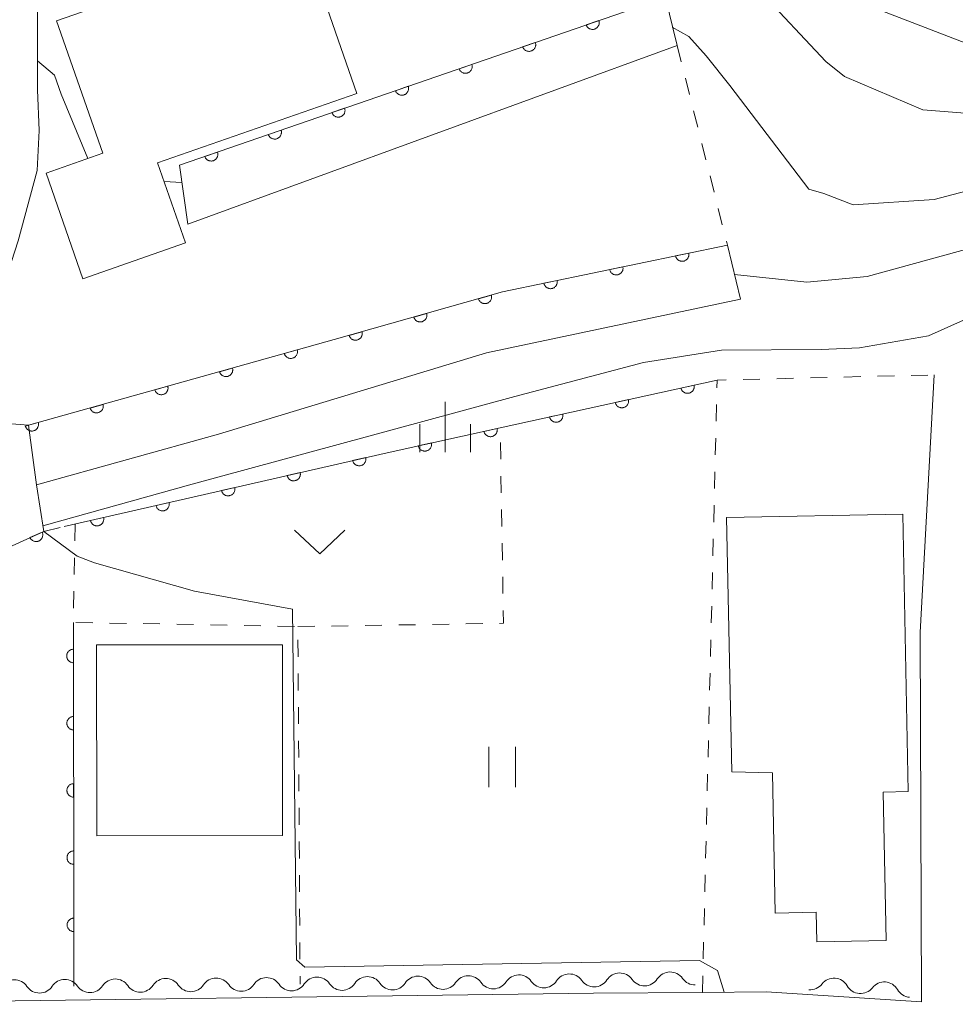
# Model space of a CAD drawing. Units: millimetres. Extents: x -78000 to -75999, y 34500 to 36000.
# Drawn here: x -76269 to -76200, y 35199 to 35272 of the extents above; entities that cross this region are included whole.
import ezdxf

# ---------------------------------------------------------------- set-up
doc = ezdxf.new("R2010")
doc.units = ezdxf.units.MM
for name, color, linetype, lineweight in [('210100_道路縁（街区線）', 7, 'Continuous', 15), ('300100_普通建物', 7, 'Continuous', 15), ('510200_一条河川、細流', 7, 'Continuous', 15), ('611000_被覆(直)', 7, 'Continuous', 20), ('611012_被覆(下)', 7, 'Continuous', 9), ('630100_植生界', 7, 'Continuous', 9), ('631100_田', 7, 'Continuous', 9), ('631300_畑', 7, 'Continuous', 9), ('633400_荒地', 7, 'Continuous', 9), ('710100_等高線（計曲線）', 7, 'Continuous', 20), ('710200_等高線（主曲線）', 7, 'Continuous', 9)]:
    doc.layers.add(name, color=color, linetype=linetype, lineweight=lineweight)

msp = doc.modelspace()

# ---------------------------------------------------------------- linework, layer by layer
at = {"layer": '210100_道路縁（街区線）', "flags": 128}
msp.add_lwpolyline([(-76201.26, 35245.93), (-76202.31, 35226.76), (-76202.22, 35199.29), (-76213.75, 35200.03), (-76218.5, 35199.99), (-76226.61, 35199.93), (-76282.7, 35199.19), (-76285.76, 35199.11), (-76294.2, 35211.52), (-76302.67, 35222.99), (-76301.49, 35225.16), (-76296.77, 35227.45), (-76288.43, 35231.84), (-76282.63, 35235.68), (-76278.78, 35239.02), (-76275.83, 35242.75), (-76273.43, 35246.09), (-76271.34, 35249.9), (-76269.37, 35255.9), (-76267.96, 35261.13), (-76267.82, 35264.1), (-76267.93, 35267.13), (-76267.93, 35276.33)], dxfattribs=at)
at = {"layer": '300100_普通建物', "flags": 128}
for points in [[(-76264.04, 35290.04), (-76231.16, 35301.5), (-76225.02, 35283.88), (-76247.4, 35276.08), (-76244.19, 35266.86), (-76259.01, 35261.69), (-76256.94, 35255.74), (-76264.56, 35253.08), (-76267.3, 35260.94), (-76263.09, 35262.41), (-76266.53, 35272.26), (-76258.79, 35274.96), (-76264.04, 35290.04)], [(-76216.31, 35216.39), (-76216.71, 35235.32), (-76203.61, 35235.57), (-76203.2, 35214.93), (-76205.05, 35214.9), (-76204.84, 35203.86), (-76209.99, 35203.76), (-76210.03, 35205.96), (-76213.09, 35205.9), (-76213.29, 35216.34), (-76216.31, 35216.39)], [(-76263.54, 35225.85), (-76249.72, 35225.85), (-76249.72, 35211.66), (-76263.53, 35211.65), (-76263.54, 35225.85)]]:
    msp.add_lwpolyline(points, dxfattribs=at)
at = {"layer": '510200_一条河川、細流'}
for centre, start, end in [((-76247.156, 35200.002), 34.41973, 146.65894), ((-76243.406, 35200.037), 34.41973, 146.65894), ((-76239.656, 35200.072), 34.41973, 146.65894), ((-76235.906, 35200.108), 34.41973, 146.65894), ((-76232.15, 35200.167), 34.98564, 147.22486), ((-76228.401, 35200.239), 34.98564, 147.22486), ((-76224.652, 35200.312), 34.98564, 147.22486), ((-76220.903, 35200.384), 34.98564, 147.22486), ((-76269.655, 35199.8), 34.38653, 146.62574), ((-76265.905, 35199.833), 34.38653, 146.62574), ((-76262.155, 35199.866), 34.39563, 146.63484), ((-76258.405, 35199.9), 34.39563, 146.63484), ((-76254.656, 35199.934), 34.39563, 146.63484), ((-76250.906, 35199.968), 34.39563, 146.63484), ((-76208.716, 35199.925), 29.56558, 141.80479), ((-76204.977, 35199.643), 29.56558, 141.80479)]:
    msp.add_arc(centre, 1.13, start, end, dxfattribs=at)
at = {"layer": '510200_一条河川、細流', "extrusion": (0, 0, -1)}
for centre, start, end in [((76267.791, 35201.074), 269.49387, 325.66423), ((76267.791, 35201.074), 213.32351, 269.49387), ((76264.041, 35201.107), 269.49387, 325.66423), ((76264.042, 35201.107), 213.3144, 269.48476), ((76260.292, 35201.141), 269.48476, 325.65512), ((76260.292, 35201.141), 213.3144, 269.48476), ((76256.542, 35201.175), 269.48476, 325.65512), ((76256.542, 35201.175), 213.3144, 269.48476), ((76252.792, 35201.208), 269.48476, 325.65512), ((76252.792, 35201.208), 213.3144, 269.48476), ((76249.042, 35201.242), 269.48476, 325.65512), ((76249.042, 35201.242), 213.2903, 269.46066), ((76245.293, 35201.277), 269.46066, 325.63103), ((76245.293, 35201.277), 213.2903, 269.46066), ((76241.543, 35201.313), 269.46066, 325.63103), ((76241.543, 35201.313), 213.2903, 269.46066), ((76237.793, 35201.348), 269.46066, 325.63103), ((76237.793, 35201.348), 213.2903, 269.46066), ((76234.043, 35201.383), 269.46066, 325.63103), ((76234.049, 35201.389), 212.72439, 268.89475), ((76230.3, 35201.461), 268.89475, 325.06511), ((76230.3, 35201.461), 212.72439, 268.89475), ((76226.551, 35201.533), 268.89475, 325.06511), ((76226.551, 35201.533), 212.72439, 268.89475), ((76222.801, 35201.606), 268.89475, 325.06511), ((76222.801, 35201.606), 212.72439, 268.89475), ((76219.052, 35201.678), 268.89475, 325.06511), ((76210.491, 35201.32), 218.14446, 274.31482), ((76206.752, 35201.038), 274.31482, 330.48518), ((76206.752, 35201.038), 218.14446, 274.31482), ((76203.013, 35200.756), 274.31482, 330.48518)]:
    msp.add_arc(centre, 1.128, start, end, dxfattribs=at)
at = {"layer": '611000_被覆(直)'}
msp.add_line((-76257.39, 35261.52), (-76221.24, 35274), dxfattribs=at)
at = {"layer": '611000_被覆(直)', "flags": 128}
for points in [[(-76226.197, 35272.289), (-76227.142, 35271.963)], [(-76227.142, 35271.963), (-76227.126, 35271.922), (-76227.106, 35271.883), (-76227.084, 35271.846), (-76227.058, 35271.811), (-76227.029, 35271.778), (-76226.997, 35271.748), (-76226.963, 35271.721), (-76226.926, 35271.697), (-76226.888, 35271.676), (-76226.848, 35271.659), (-76226.807, 35271.644), (-76226.764, 35271.635), (-76226.721, 35271.629), (-76226.677, 35271.626), (-76226.633, 35271.627), (-76226.591, 35271.632), (-76226.548, 35271.641), (-76226.506, 35271.653), (-76226.465, 35271.669), (-76226.426, 35271.689), (-76226.39, 35271.711), (-76226.354, 35271.737), (-76226.322, 35271.766), (-76226.292, 35271.798), (-76226.264, 35271.832), (-76226.241, 35271.868), (-76226.219, 35271.907), (-76226.202, 35271.947), (-76226.188, 35271.988), (-76226.178, 35272.031), (-76226.172, 35272.074), (-76226.169, 35272.117), (-76226.171, 35272.161), (-76226.176, 35272.204), (-76226.184, 35272.247), (-76226.197, 35272.289)], [(-76230.923, 35270.657), (-76231.868, 35270.331)], [(-76231.868, 35270.331), (-76231.852, 35270.29), (-76231.832, 35270.251), (-76231.81, 35270.214), (-76231.784, 35270.179), (-76231.755, 35270.147), (-76231.723, 35270.116), (-76231.689, 35270.089), (-76231.653, 35270.066), (-76231.615, 35270.044), (-76231.574, 35270.027), (-76231.533, 35270.013), (-76231.49, 35270.003), (-76231.447, 35269.997), (-76231.404, 35269.994), (-76231.36, 35269.995), (-76231.317, 35270.001), (-76231.275, 35270.009), (-76231.232, 35270.021), (-76231.191, 35270.038), (-76231.153, 35270.057), (-76231.116, 35270.08), (-76231.08, 35270.106), (-76231.048, 35270.135), (-76231.018, 35270.166), (-76230.99, 35270.2), (-76230.967, 35270.237), (-76230.945, 35270.275), (-76230.929, 35270.316), (-76230.914, 35270.357), (-76230.905, 35270.399), (-76230.898, 35270.442), (-76230.895, 35270.486), (-76230.897, 35270.53), (-76230.902, 35270.572), (-76230.91, 35270.615), (-76230.923, 35270.657)], [(-76235.649, 35269.026), (-76236.594, 35268.699)], [(-76236.594, 35268.699), (-76236.578, 35268.658), (-76236.558, 35268.62), (-76236.536, 35268.583), (-76236.51, 35268.547), (-76236.481, 35268.515), (-76236.449, 35268.485), (-76236.416, 35268.457), (-76236.379, 35268.434), (-76236.341, 35268.412), (-76236.3, 35268.396), (-76236.259, 35268.381), (-76236.217, 35268.372), (-76236.173, 35268.365), (-76236.13, 35268.362), (-76236.086, 35268.364), (-76236.043, 35268.369), (-76236.001, 35268.377), (-76235.959, 35268.39), (-76235.918, 35268.406), (-76235.879, 35268.426), (-76235.842, 35268.448), (-76235.807, 35268.474), (-76235.774, 35268.503), (-76235.744, 35268.535), (-76235.717, 35268.569), (-76235.693, 35268.605), (-76235.672, 35268.643), (-76235.655, 35268.684), (-76235.641, 35268.725), (-76235.631, 35268.767), (-76235.625, 35268.811), (-76235.622, 35268.854), (-76235.623, 35268.898), (-76235.628, 35268.941), (-76235.637, 35268.983), (-76235.649, 35269.026)], [(-76240.375, 35267.394), (-76241.321, 35267.068)], [(-76241.321, 35267.068), (-76241.304, 35267.027), (-76241.285, 35266.988), (-76241.262, 35266.951), (-76241.236, 35266.916), (-76241.207, 35266.883), (-76241.176, 35266.853), (-76241.142, 35266.826), (-76241.105, 35266.802), (-76241.067, 35266.781), (-76241.026, 35266.764), (-76240.986, 35266.75), (-76240.943, 35266.74), (-76240.9, 35266.734), (-76240.856, 35266.731), (-76240.812, 35266.732), (-76240.77, 35266.737), (-76240.727, 35266.746), (-76240.685, 35266.758), (-76240.644, 35266.774), (-76240.605, 35266.794), (-76240.568, 35266.816), (-76240.533, 35266.842), (-76240.501, 35266.871), (-76240.47, 35266.903), (-76240.443, 35266.937), (-76240.42, 35266.973), (-76240.398, 35267.012), (-76240.381, 35267.052), (-76240.367, 35267.093), (-76240.357, 35267.136), (-76240.351, 35267.179), (-76240.348, 35267.222), (-76240.349, 35267.266), (-76240.355, 35267.309), (-76240.363, 35267.352), (-76240.375, 35267.394)], [(-76245.102, 35265.762), (-76246.047, 35265.436)], [(-76246.047, 35265.436), (-76246.031, 35265.395), (-76246.011, 35265.356), (-76245.989, 35265.32), (-76245.963, 35265.284), (-76245.934, 35265.252), (-76245.902, 35265.221), (-76245.868, 35265.194), (-76245.832, 35265.171), (-76245.793, 35265.149), (-76245.753, 35265.132), (-76245.712, 35265.118), (-76245.669, 35265.108), (-76245.626, 35265.102), (-76245.583, 35265.099), (-76245.539, 35265.1), (-76245.496, 35265.106), (-76245.453, 35265.114), (-76245.411, 35265.126), (-76245.37, 35265.143), (-76245.332, 35265.162), (-76245.295, 35265.185), (-76245.259, 35265.211), (-76245.227, 35265.24), (-76245.197, 35265.271), (-76245.169, 35265.305), (-76245.146, 35265.342), (-76245.124, 35265.38), (-76245.108, 35265.421), (-76245.093, 35265.462), (-76245.083, 35265.504), (-76245.077, 35265.547), (-76245.074, 35265.591), (-76245.076, 35265.635), (-76245.081, 35265.677), (-76245.089, 35265.72), (-76245.102, 35265.762)], [(-76249.828, 35264.131), (-76250.773, 35263.804)], [(-76250.773, 35263.804), (-76250.757, 35263.763), (-76250.737, 35263.725), (-76250.715, 35263.688), (-76250.689, 35263.652), (-76250.66, 35263.62), (-76250.628, 35263.59), (-76250.594, 35263.562), (-76250.558, 35263.539), (-76250.52, 35263.517), (-76250.479, 35263.501), (-76250.438, 35263.486), (-76250.396, 35263.477), (-76250.352, 35263.47), (-76250.309, 35263.467), (-76250.265, 35263.469), (-76250.222, 35263.474), (-76250.18, 35263.482), (-76250.137, 35263.495), (-76250.096, 35263.511), (-76250.058, 35263.531), (-76250.021, 35263.553), (-76249.986, 35263.579), (-76249.953, 35263.608), (-76249.923, 35263.64), (-76249.895, 35263.674), (-76249.872, 35263.71), (-76249.85, 35263.748), (-76249.834, 35263.789), (-76249.819, 35263.83), (-76249.81, 35263.872), (-76249.804, 35263.916), (-76249.801, 35263.959), (-76249.802, 35264.003), (-76249.807, 35264.046), (-76249.815, 35264.088), (-76249.828, 35264.131)], [(-76254.554, 35262.499), (-76255.499, 35262.173)], [(-76255.499, 35262.173), (-76255.483, 35262.132), (-76255.464, 35262.093), (-76255.441, 35262.056), (-76255.415, 35262.021), (-76255.386, 35261.989), (-76255.355, 35261.958), (-76255.321, 35261.931), (-76255.284, 35261.907), (-76255.246, 35261.886), (-76255.205, 35261.869), (-76255.164, 35261.855), (-76255.122, 35261.845), (-76255.078, 35261.839), (-76255.035, 35261.836), (-76254.991, 35261.837), (-76254.949, 35261.842), (-76254.906, 35261.851), (-76254.864, 35261.863), (-76254.823, 35261.879), (-76254.784, 35261.899), (-76254.747, 35261.921), (-76254.712, 35261.947), (-76254.68, 35261.976), (-76254.649, 35262.008), (-76254.622, 35262.042), (-76254.598, 35262.079), (-76254.577, 35262.117), (-76254.56, 35262.157), (-76254.546, 35262.198), (-76254.536, 35262.241), (-76254.53, 35262.284), (-76254.527, 35262.328), (-76254.528, 35262.372), (-76254.533, 35262.414), (-76254.542, 35262.457), (-76254.554, 35262.499)], [(-76275.83, 35242.75), (-76268.61, 35242.18), (-76245.87, 35248.56), (-76233.36, 35252.1), (-76216.64, 35255.58)], [(-76219.518, 35254.981), (-76220.497, 35254.777)], [(-76220.497, 35254.777), (-76220.486, 35254.734), (-76220.472, 35254.694), (-76220.454, 35254.654), (-76220.433, 35254.616), (-76220.408, 35254.58), (-76220.381, 35254.546), (-76220.351, 35254.515), (-76220.317, 35254.487), (-76220.282, 35254.46), (-76220.244, 35254.439), (-76220.205, 35254.419), (-76220.164, 35254.404), (-76220.122, 35254.393), (-76220.08, 35254.384), (-76220.036, 35254.38), (-76219.993, 35254.38), (-76219.949, 35254.383), (-76219.906, 35254.39), (-76219.863, 35254.4), (-76219.822, 35254.415), (-76219.783, 35254.432), (-76219.745, 35254.454), (-76219.709, 35254.479), (-76219.675, 35254.506), (-76219.643, 35254.536), (-76219.616, 35254.569), (-76219.589, 35254.605), (-76219.567, 35254.643), (-76219.548, 35254.682), (-76219.533, 35254.723), (-76219.521, 35254.765), (-76219.513, 35254.807), (-76219.509, 35254.851), (-76219.508, 35254.894), (-76219.511, 35254.937), (-76219.518, 35254.981)], [(-76224.413, 35253.962), (-76225.392, 35253.758)], [(-76225.392, 35253.758), (-76225.382, 35253.716), (-76225.367, 35253.675), (-76225.35, 35253.635), (-76225.328, 35253.597), (-76225.303, 35253.561), (-76225.276, 35253.527), (-76225.246, 35253.496), (-76225.213, 35253.468), (-76225.177, 35253.441), (-76225.139, 35253.42), (-76225.1, 35253.4), (-76225.059, 35253.385), (-76225.017, 35253.374), (-76224.975, 35253.365), (-76224.931, 35253.361), (-76224.888, 35253.361), (-76224.845, 35253.364), (-76224.801, 35253.371), (-76224.758, 35253.382), (-76224.718, 35253.396), (-76224.678, 35253.414), (-76224.64, 35253.435), (-76224.604, 35253.46), (-76224.57, 35253.487), (-76224.538, 35253.517), (-76224.511, 35253.551), (-76224.484, 35253.586), (-76224.463, 35253.624), (-76224.443, 35253.663), (-76224.428, 35253.704), (-76224.416, 35253.746), (-76224.408, 35253.789), (-76224.404, 35253.832), (-76224.404, 35253.875), (-76224.406, 35253.919), (-76224.413, 35253.962)], [(-76229.309, 35252.943), (-76230.288, 35252.739)], [(-76230.288, 35252.739), (-76230.277, 35252.697), (-76230.262, 35252.656), (-76230.245, 35252.617), (-76230.223, 35252.578), (-76230.199, 35252.542), (-76230.171, 35252.508), (-76230.141, 35252.477), (-76230.108, 35252.449), (-76230.073, 35252.423), (-76230.034, 35252.401), (-76229.995, 35252.381), (-76229.955, 35252.367), (-76229.912, 35252.355), (-76229.87, 35252.346), (-76229.826, 35252.342), (-76229.783, 35252.342), (-76229.74, 35252.345), (-76229.696, 35252.352), (-76229.654, 35252.363), (-76229.613, 35252.377), (-76229.573, 35252.395), (-76229.535, 35252.416), (-76229.499, 35252.441), (-76229.465, 35252.468), (-76229.434, 35252.498), (-76229.406, 35252.532), (-76229.379, 35252.567), (-76229.358, 35252.605), (-76229.338, 35252.644), (-76229.323, 35252.685), (-76229.312, 35252.727), (-76229.303, 35252.77), (-76229.299, 35252.813), (-76229.299, 35252.856), (-76229.302, 35252.9), (-76229.309, 35252.943)], [(-76234.189, 35251.865), (-76235.151, 35251.593)], [(-76235.151, 35251.593), (-76235.137, 35251.551), (-76235.12, 35251.512), (-76235.1, 35251.474), (-76235.076, 35251.437), (-76235.049, 35251.403), (-76235.019, 35251.371), (-76234.987, 35251.341), (-76234.951, 35251.316), (-76234.915, 35251.292), (-76234.875, 35251.273), (-76234.835, 35251.257), (-76234.793, 35251.245), (-76234.75, 35251.236), (-76234.707, 35251.23), (-76234.663, 35251.229), (-76234.62, 35251.232), (-76234.577, 35251.238), (-76234.534, 35251.248), (-76234.492, 35251.262), (-76234.453, 35251.28), (-76234.415, 35251.3), (-76234.378, 35251.324), (-76234.344, 35251.351), (-76234.312, 35251.381), (-76234.282, 35251.413), (-76234.257, 35251.448), (-76234.233, 35251.485), (-76234.214, 35251.525), (-76234.198, 35251.565), (-76234.186, 35251.607), (-76234.177, 35251.65), (-76234.171, 35251.693), (-76234.17, 35251.737), (-76234.173, 35251.779), (-76234.179, 35251.822), (-76234.189, 35251.865)], [(-76239, 35250.504), (-76239.962, 35250.232)], [(-76239.962, 35250.232), (-76239.949, 35250.19), (-76239.931, 35250.15), (-76239.911, 35250.112), (-76239.887, 35250.075), (-76239.86, 35250.041), (-76239.83, 35250.009), (-76239.798, 35249.98), (-76239.762, 35249.955), (-76239.726, 35249.931), (-76239.686, 35249.912), (-76239.646, 35249.895), (-76239.604, 35249.883), (-76239.561, 35249.874), (-76239.518, 35249.869), (-76239.474, 35249.868), (-76239.431, 35249.871), (-76239.388, 35249.877), (-76239.345, 35249.887), (-76239.303, 35249.901), (-76239.264, 35249.918), (-76239.226, 35249.938), (-76239.189, 35249.962), (-76239.155, 35249.989), (-76239.123, 35250.019), (-76239.094, 35250.051), (-76239.068, 35250.087), (-76239.044, 35250.124), (-76239.025, 35250.163), (-76239.009, 35250.203), (-76238.997, 35250.245), (-76238.988, 35250.288), (-76238.983, 35250.331), (-76238.981, 35250.375), (-76238.984, 35250.418), (-76238.99, 35250.461), (-76239, 35250.504)], [(-76243.811, 35249.143), (-76244.774, 35248.87)], [(-76244.774, 35248.87), (-76244.76, 35248.828), (-76244.742, 35248.789), (-76244.722, 35248.751), (-76244.698, 35248.714), (-76244.671, 35248.68), (-76244.641, 35248.648), (-76244.609, 35248.619), (-76244.574, 35248.593), (-76244.537, 35248.569), (-76244.497, 35248.55), (-76244.457, 35248.534), (-76244.415, 35248.522), (-76244.372, 35248.513), (-76244.329, 35248.508), (-76244.285, 35248.507), (-76244.242, 35248.509), (-76244.199, 35248.515), (-76244.156, 35248.525), (-76244.115, 35248.539), (-76244.075, 35248.557), (-76244.037, 35248.577), (-76244, 35248.601), (-76243.966, 35248.628), (-76243.934, 35248.658), (-76243.905, 35248.69), (-76243.879, 35248.725), (-76243.855, 35248.762), (-76243.837, 35248.802), (-76243.82, 35248.842), (-76243.808, 35248.884), (-76243.799, 35248.927), (-76243.794, 35248.97), (-76243.793, 35249.014), (-76243.795, 35249.057), (-76243.801, 35249.1), (-76243.811, 35249.143)], [(-76248.624, 35247.787), (-76249.587, 35247.517)], [(-76249.587, 35247.517), (-76249.573, 35247.475), (-76249.556, 35247.436), (-76249.536, 35247.398), (-76249.512, 35247.361), (-76249.485, 35247.327), (-76249.455, 35247.295), (-76249.423, 35247.265), (-76249.388, 35247.24), (-76249.351, 35247.216), (-76249.311, 35247.197), (-76249.271, 35247.18), (-76249.229, 35247.168), (-76249.186, 35247.159), (-76249.143, 35247.153), (-76249.099, 35247.152), (-76249.056, 35247.155), (-76249.013, 35247.161), (-76248.971, 35247.171), (-76248.929, 35247.185), (-76248.889, 35247.202), (-76248.851, 35247.222), (-76248.814, 35247.246), (-76248.78, 35247.273), (-76248.748, 35247.303), (-76248.718, 35247.335), (-76248.693, 35247.37), (-76248.669, 35247.407), (-76248.65, 35247.447), (-76248.633, 35247.487), (-76248.621, 35247.528), (-76248.612, 35247.571), (-76248.607, 35247.615), (-76248.606, 35247.658), (-76248.608, 35247.701), (-76248.614, 35247.744), (-76248.624, 35247.787)], [(-76253.438, 35246.437), (-76254.401, 35246.166)], [(-76254.401, 35246.166), (-76254.387, 35246.125), (-76254.37, 35246.085), (-76254.35, 35246.047), (-76254.326, 35246.01), (-76254.299, 35245.976), (-76254.269, 35245.944), (-76254.237, 35245.914), (-76254.202, 35245.889), (-76254.165, 35245.865), (-76254.125, 35245.846), (-76254.085, 35245.829), (-76254.043, 35245.817), (-76254, 35245.808), (-76253.957, 35245.803), (-76253.913, 35245.802), (-76253.871, 35245.804), (-76253.828, 35245.81), (-76253.785, 35245.82), (-76253.743, 35245.834), (-76253.703, 35245.851), (-76253.665, 35245.871), (-76253.628, 35245.895), (-76253.594, 35245.922), (-76253.562, 35245.952), (-76253.533, 35245.984), (-76253.507, 35246.02), (-76253.483, 35246.056), (-76253.464, 35246.096), (-76253.447, 35246.136), (-76253.435, 35246.178), (-76253.427, 35246.221), (-76253.421, 35246.264), (-76253.42, 35246.308), (-76253.422, 35246.351), (-76253.428, 35246.394), (-76253.438, 35246.437)], [(-76265.95, 35234.64), (-76241.95, 35240.14), (-76233.54, 35241.99), (-76217.41, 35245.54)], [(-76258.252, 35245.086), (-76259.215, 35244.816)], [(-76259.215, 35244.816), (-76259.201, 35244.774), (-76259.184, 35244.734), (-76259.164, 35244.696), (-76259.14, 35244.659), (-76259.113, 35244.625), (-76259.083, 35244.593), (-76259.051, 35244.564), (-76259.016, 35244.538), (-76258.979, 35244.514), (-76258.939, 35244.495), (-76258.899, 35244.479), (-76258.858, 35244.466), (-76258.815, 35244.458), (-76258.771, 35244.452), (-76258.728, 35244.451), (-76258.685, 35244.454), (-76258.642, 35244.46), (-76258.599, 35244.469), (-76258.557, 35244.483), (-76258.517, 35244.501), (-76258.479, 35244.521), (-76258.442, 35244.545), (-76258.408, 35244.572), (-76258.376, 35244.602), (-76258.347, 35244.634), (-76258.321, 35244.669), (-76258.297, 35244.706), (-76258.278, 35244.745), (-76258.262, 35244.785), (-76258.249, 35244.827), (-76258.241, 35244.87), (-76258.235, 35244.913), (-76258.234, 35244.957), (-76258.237, 35245), (-76258.242, 35245.043), (-76258.252, 35245.086)], [(-76219.118, 35245.164), (-76220.095, 35244.949)], [(-76220.095, 35244.949), (-76220.084, 35244.907), (-76220.068, 35244.866), (-76220.051, 35244.827), (-76220.029, 35244.789), (-76220.004, 35244.753), (-76219.976, 35244.719), (-76219.945, 35244.688), (-76219.912, 35244.661), (-76219.876, 35244.635), (-76219.838, 35244.613), (-76219.799, 35244.594), (-76219.758, 35244.58), (-76219.715, 35244.569), (-76219.673, 35244.561), (-76219.629, 35244.557), (-76219.586, 35244.557), (-76219.543, 35244.561), (-76219.499, 35244.568), (-76219.457, 35244.58), (-76219.416, 35244.595), (-76219.377, 35244.613), (-76219.339, 35244.634), (-76219.303, 35244.659), (-76219.269, 35244.687), (-76219.238, 35244.718), (-76219.211, 35244.751), (-76219.185, 35244.787), (-76219.164, 35244.825), (-76219.145, 35244.864), (-76219.13, 35244.905), (-76219.119, 35244.948), (-76219.111, 35244.991), (-76219.107, 35245.034), (-76219.107, 35245.077), (-76219.111, 35245.121), (-76219.118, 35245.164)], [(-76263.067, 35243.735), (-76264.029, 35243.465)], [(-76264.029, 35243.465), (-76264.016, 35243.423), (-76263.998, 35243.384), (-76263.978, 35243.346), (-76263.954, 35243.309), (-76263.927, 35243.275), (-76263.897, 35243.243), (-76263.865, 35243.213), (-76263.83, 35243.188), (-76263.793, 35243.164), (-76263.754, 35243.145), (-76263.713, 35243.128), (-76263.672, 35243.116), (-76263.629, 35243.107), (-76263.586, 35243.102), (-76263.542, 35243.1), (-76263.499, 35243.103), (-76263.456, 35243.109), (-76263.413, 35243.119), (-76263.371, 35243.133), (-76263.331, 35243.15), (-76263.293, 35243.17), (-76263.256, 35243.194), (-76263.222, 35243.221), (-76263.19, 35243.251), (-76263.161, 35243.283), (-76263.135, 35243.318), (-76263.111, 35243.355), (-76263.092, 35243.395), (-76263.076, 35243.435), (-76263.063, 35243.476), (-76263.055, 35243.519), (-76263.049, 35243.563), (-76263.048, 35243.607), (-76263.051, 35243.649), (-76263.057, 35243.692), (-76263.067, 35243.735)], [(-76224.002, 35244.089), (-76224.978, 35243.874)], [(-76224.978, 35243.874), (-76224.967, 35243.832), (-76224.952, 35243.791), (-76224.934, 35243.752), (-76224.912, 35243.714), (-76224.887, 35243.678), (-76224.859, 35243.645), (-76224.829, 35243.613), (-76224.795, 35243.586), (-76224.759, 35243.56), (-76224.721, 35243.539), (-76224.682, 35243.52), (-76224.641, 35243.505), (-76224.599, 35243.494), (-76224.556, 35243.486), (-76224.512, 35243.482), (-76224.469, 35243.483), (-76224.426, 35243.486), (-76224.382, 35243.494), (-76224.34, 35243.505), (-76224.299, 35243.52), (-76224.26, 35243.538), (-76224.222, 35243.56), (-76224.186, 35243.585), (-76224.153, 35243.613), (-76224.121, 35243.643), (-76224.094, 35243.677), (-76224.068, 35243.712), (-76224.047, 35243.751), (-76224.028, 35243.79), (-76224.013, 35243.831), (-76224.002, 35243.873), (-76223.994, 35243.916), (-76223.99, 35243.96), (-76223.991, 35244.003), (-76223.994, 35244.046), (-76224.002, 35244.089)], [(-76228.885, 35243.015), (-76229.861, 35242.8)], [(-76229.861, 35242.8), (-76229.85, 35242.757), (-76229.835, 35242.716), (-76229.817, 35242.677), (-76229.795, 35242.639), (-76229.77, 35242.604), (-76229.742, 35242.57), (-76229.712, 35242.539), (-76229.678, 35242.511), (-76229.643, 35242.485), (-76229.604, 35242.464), (-76229.565, 35242.445), (-76229.524, 35242.43), (-76229.482, 35242.419), (-76229.439, 35242.411), (-76229.395, 35242.408), (-76229.352, 35242.408), (-76229.309, 35242.411), (-76229.265, 35242.419), (-76229.223, 35242.43), (-76229.182, 35242.445), (-76229.143, 35242.463), (-76229.105, 35242.485), (-76229.07, 35242.51), (-76229.036, 35242.538), (-76229.005, 35242.568), (-76228.977, 35242.602), (-76228.951, 35242.637), (-76228.93, 35242.676), (-76228.911, 35242.715), (-76228.896, 35242.756), (-76228.885, 35242.798), (-76228.877, 35242.841), (-76228.874, 35242.885), (-76228.874, 35242.928), (-76228.877, 35242.971), (-76228.885, 35243.015)], [(-76267.881, 35242.385), (-76268.843, 35242.115)], [(-76268.843, 35242.115), (-76268.83, 35242.073), (-76268.812, 35242.033), (-76268.792, 35241.995), (-76268.768, 35241.958), (-76268.741, 35241.924), (-76268.711, 35241.892), (-76268.679, 35241.862), (-76268.644, 35241.837), (-76268.607, 35241.813), (-76268.568, 35241.794), (-76268.528, 35241.777), (-76268.486, 35241.765), (-76268.443, 35241.756), (-76268.4, 35241.751), (-76268.356, 35241.75), (-76268.313, 35241.752), (-76268.27, 35241.758), (-76268.227, 35241.768), (-76268.185, 35241.782), (-76268.145, 35241.799), (-76268.107, 35241.819), (-76268.07, 35241.843), (-76268.037, 35241.87), (-76268.004, 35241.9), (-76267.975, 35241.932), (-76267.95, 35241.968), (-76267.926, 35242.004), (-76267.907, 35242.044), (-76267.89, 35242.084), (-76267.878, 35242.126), (-76267.869, 35242.169), (-76267.863, 35242.212), (-76267.862, 35242.256), (-76267.865, 35242.299), (-76267.871, 35242.342), (-76267.881, 35242.385)], [(-76233.768, 35241.94), (-76234.744, 35241.725)], [(-76234.744, 35241.725), (-76234.733, 35241.683), (-76234.718, 35241.642), (-76234.7, 35241.603), (-76234.678, 35241.564), (-76234.653, 35241.529), (-76234.625, 35241.495), (-76234.595, 35241.464), (-76234.561, 35241.437), (-76234.526, 35241.411), (-76234.487, 35241.389), (-76234.448, 35241.37), (-76234.407, 35241.356), (-76234.365, 35241.345), (-76234.322, 35241.337), (-76234.278, 35241.333), (-76234.235, 35241.333), (-76234.192, 35241.337), (-76234.149, 35241.344), (-76234.106, 35241.356), (-76234.065, 35241.371), (-76234.026, 35241.388), (-76233.988, 35241.41), (-76233.953, 35241.435), (-76233.919, 35241.463), (-76233.888, 35241.494), (-76233.86, 35241.527), (-76233.834, 35241.563), (-76233.813, 35241.601), (-76233.794, 35241.64), (-76233.779, 35241.681), (-76233.768, 35241.724), (-76233.76, 35241.766), (-76233.757, 35241.81), (-76233.757, 35241.853), (-76233.76, 35241.896), (-76233.768, 35241.94)], [(-76238.651, 35240.866), (-76239.628, 35240.651)], [(-76239.628, 35240.651), (-76239.616, 35240.608), (-76239.601, 35240.568), (-76239.583, 35240.529), (-76239.562, 35240.49), (-76239.536, 35240.455), (-76239.509, 35240.421), (-76239.478, 35240.39), (-76239.444, 35240.362), (-76239.409, 35240.336), (-76239.371, 35240.315), (-76239.332, 35240.296), (-76239.29, 35240.282), (-76239.248, 35240.271), (-76239.205, 35240.263), (-76239.162, 35240.259), (-76239.119, 35240.259), (-76239.075, 35240.262), (-76239.032, 35240.27), (-76238.989, 35240.281), (-76238.949, 35240.296), (-76238.91, 35240.314), (-76238.871, 35240.336), (-76238.836, 35240.361), (-76238.802, 35240.389), (-76238.771, 35240.42), (-76238.744, 35240.453), (-76238.718, 35240.489), (-76238.696, 35240.527), (-76238.677, 35240.566), (-76238.663, 35240.607), (-76238.652, 35240.65), (-76238.644, 35240.692), (-76238.64, 35240.736), (-76238.64, 35240.779), (-76238.644, 35240.822), (-76238.651, 35240.866)], [(-76243.531, 35239.778), (-76244.506, 35239.554)], [(-76244.506, 35239.554), (-76244.494, 35239.512), (-76244.479, 35239.471), (-76244.461, 35239.432), (-76244.438, 35239.394), (-76244.413, 35239.359), (-76244.385, 35239.326), (-76244.354, 35239.295), (-76244.32, 35239.268), (-76244.285, 35239.242), (-76244.246, 35239.221), (-76244.207, 35239.202), (-76244.165, 35239.188), (-76244.123, 35239.177), (-76244.08, 35239.17), (-76244.036, 35239.166), (-76243.993, 35239.167), (-76243.95, 35239.171), (-76243.907, 35239.179), (-76243.864, 35239.19), (-76243.824, 35239.206), (-76243.785, 35239.224), (-76243.747, 35239.246), (-76243.712, 35239.272), (-76243.678, 35239.3), (-76243.647, 35239.33), (-76243.62, 35239.364), (-76243.594, 35239.4), (-76243.573, 35239.439), (-76243.555, 35239.478), (-76243.541, 35239.519), (-76243.53, 35239.561), (-76243.522, 35239.604), (-76243.519, 35239.648), (-76243.52, 35239.691), (-76243.523, 35239.734), (-76243.531, 35239.778)], [(-76248.405, 35238.661), (-76249.38, 35238.437)], [(-76249.38, 35238.437), (-76249.368, 35238.395), (-76249.352, 35238.354), (-76249.334, 35238.315), (-76249.312, 35238.277), (-76249.287, 35238.242), (-76249.258, 35238.209), (-76249.228, 35238.178), (-76249.194, 35238.151), (-76249.158, 35238.125), (-76249.12, 35238.104), (-76249.08, 35238.085), (-76249.039, 35238.071), (-76248.997, 35238.06), (-76248.954, 35238.053), (-76248.91, 35238.049), (-76248.867, 35238.05), (-76248.824, 35238.054), (-76248.78, 35238.062), (-76248.738, 35238.073), (-76248.697, 35238.089), (-76248.659, 35238.107), (-76248.621, 35238.129), (-76248.585, 35238.155), (-76248.552, 35238.183), (-76248.521, 35238.214), (-76248.494, 35238.247), (-76248.468, 35238.283), (-76248.447, 35238.322), (-76248.428, 35238.361), (-76248.414, 35238.402), (-76248.403, 35238.445), (-76248.396, 35238.487), (-76248.393, 35238.531), (-76248.393, 35238.574), (-76248.397, 35238.617), (-76248.405, 35238.661)], [(-76296.34, 35214.42), (-76295.73, 35221.51), (-76267.47, 35234.29), (-76268.02, 35237.74)], [(-76253.278, 35237.544), (-76254.253, 35237.321)], [(-76254.253, 35237.321), (-76254.241, 35237.278), (-76254.226, 35237.237), (-76254.208, 35237.199), (-76254.186, 35237.161), (-76254.16, 35237.125), (-76254.132, 35237.092), (-76254.101, 35237.061), (-76254.067, 35237.034), (-76254.032, 35237.008), (-76253.993, 35236.987), (-76253.954, 35236.968), (-76253.913, 35236.954), (-76253.87, 35236.944), (-76253.828, 35236.936), (-76253.784, 35236.933), (-76253.741, 35236.933), (-76253.697, 35236.937), (-76253.654, 35236.945), (-76253.612, 35236.957), (-76253.571, 35236.972), (-76253.532, 35236.99), (-76253.494, 35237.012), (-76253.459, 35237.038), (-76253.425, 35237.066), (-76253.395, 35237.097), (-76253.367, 35237.131), (-76253.342, 35237.166), (-76253.321, 35237.205), (-76253.302, 35237.244), (-76253.288, 35237.285), (-76253.277, 35237.328), (-76253.27, 35237.371), (-76253.266, 35237.414), (-76253.267, 35237.457), (-76253.271, 35237.501), (-76253.278, 35237.544)], [(-76258.152, 35236.427), (-76259.127, 35236.204)], [(-76259.127, 35236.204), (-76259.115, 35236.161), (-76259.1, 35236.121), (-76259.081, 35236.082), (-76259.059, 35236.044), (-76259.034, 35236.008), (-76259.006, 35235.975), (-76258.975, 35235.944), (-76258.941, 35235.917), (-76258.905, 35235.891), (-76258.867, 35235.87), (-76258.828, 35235.852), (-76258.786, 35235.837), (-76258.744, 35235.827), (-76258.701, 35235.819), (-76258.657, 35235.816), (-76258.614, 35235.816), (-76258.571, 35235.82), (-76258.528, 35235.828), (-76258.485, 35235.84), (-76258.445, 35235.855), (-76258.406, 35235.873), (-76258.368, 35235.895), (-76258.333, 35235.921), (-76258.299, 35235.949), (-76258.268, 35235.98), (-76258.241, 35236.014), (-76258.215, 35236.049), (-76258.194, 35236.088), (-76258.176, 35236.127), (-76258.162, 35236.168), (-76258.151, 35236.211), (-76258.143, 35236.254), (-76258.14, 35236.297), (-76258.141, 35236.34), (-76258.144, 35236.384), (-76258.152, 35236.427)], [(-76263.026, 35235.31), (-76264.001, 35235.087)], [(-76264.001, 35235.087), (-76263.989, 35235.044), (-76263.973, 35235.004), (-76263.955, 35234.965), (-76263.933, 35234.927), (-76263.908, 35234.892), (-76263.879, 35234.858), (-76263.849, 35234.827), (-76263.815, 35234.8), (-76263.779, 35234.774), (-76263.741, 35234.753), (-76263.701, 35234.735), (-76263.66, 35234.721), (-76263.618, 35234.71), (-76263.575, 35234.702), (-76263.531, 35234.699), (-76263.488, 35234.699), (-76263.445, 35234.703), (-76263.401, 35234.711), (-76263.359, 35234.723), (-76263.318, 35234.738), (-76263.28, 35234.756), (-76263.242, 35234.779), (-76263.206, 35234.804), (-76263.173, 35234.832), (-76263.142, 35234.863), (-76263.115, 35234.897), (-76263.089, 35234.932), (-76263.068, 35234.971), (-76263.049, 35235.01), (-76263.035, 35235.051), (-76263.024, 35235.094), (-76263.017, 35235.137), (-76263.014, 35235.181), (-76263.014, 35235.224), (-76263.018, 35235.267), (-76263.026, 35235.31)], [(-76267.59, 35234.236), (-76268.501, 35233.824)], [(-76268.501, 35233.824), (-76268.481, 35233.784), (-76268.458, 35233.748), (-76268.432, 35233.713), (-76268.403, 35233.68), (-76268.371, 35233.651), (-76268.337, 35233.624), (-76268.301, 35233.599), (-76268.262, 35233.579), (-76268.222, 35233.561), (-76268.18, 35233.549), (-76268.138, 35233.538), (-76268.095, 35233.532), (-76268.051, 35233.53), (-76268.008, 35233.531), (-76267.964, 35233.536), (-76267.922, 35233.546), (-76267.88, 35233.558), (-76267.839, 35233.574), (-76267.8, 35233.594), (-76267.763, 35233.617), (-76267.729, 35233.643), (-76267.696, 35233.672), (-76267.667, 35233.704), (-76267.639, 35233.738), (-76267.615, 35233.774), (-76267.595, 35233.813), (-76267.577, 35233.853), (-76267.564, 35233.895), (-76267.554, 35233.937), (-76267.548, 35233.98), (-76267.546, 35234.024), (-76267.547, 35234.068), (-76267.552, 35234.111), (-76267.561, 35234.153), (-76267.574, 35234.195), (-76267.59, 35234.236)], [(-76265.27, 35227.52), (-76265.236, 35204.52), (-76265.23, 35200.47)], [(-76265.267, 35225.52), (-76265.311, 35225.518), (-76265.354, 35225.512), (-76265.396, 35225.503), (-76265.438, 35225.49), (-76265.478, 35225.473), (-76265.517, 35225.453), (-76265.554, 35225.43), (-76265.588, 35225.403), (-76265.621, 35225.373), (-76265.65, 35225.34), (-76265.677, 35225.306), (-76265.7, 35225.269), (-76265.72, 35225.23), (-76265.737, 35225.19), (-76265.749, 35225.148), (-76265.758, 35225.106), (-76265.764, 35225.063), (-76265.766, 35225.019), (-76265.764, 35224.975), (-76265.758, 35224.932), (-76265.749, 35224.89), (-76265.736, 35224.848), (-76265.719, 35224.808), (-76265.699, 35224.769), (-76265.676, 35224.732), (-76265.649, 35224.698), (-76265.62, 35224.665), (-76265.587, 35224.637), (-76265.553, 35224.61), (-76265.516, 35224.587), (-76265.477, 35224.567), (-76265.437, 35224.55), (-76265.395, 35224.537), (-76265.353, 35224.528), (-76265.31, 35224.522), (-76265.266, 35224.52)], [(-76265.266, 35224.52), (-76265.267, 35225.52)], [(-76265.26, 35220.52), (-76265.304, 35220.518), (-76265.347, 35220.512), (-76265.389, 35220.503), (-76265.431, 35220.49), (-76265.471, 35220.473), (-76265.51, 35220.453), (-76265.547, 35220.43), (-76265.58, 35220.403), (-76265.613, 35220.373), (-76265.642, 35220.34), (-76265.669, 35220.306), (-76265.692, 35220.269), (-76265.712, 35220.23), (-76265.729, 35220.19), (-76265.742, 35220.148), (-76265.751, 35220.106), (-76265.757, 35220.063), (-76265.759, 35220.019), (-76265.757, 35219.975), (-76265.751, 35219.932), (-76265.742, 35219.89), (-76265.729, 35219.848), (-76265.712, 35219.808), (-76265.692, 35219.769), (-76265.668, 35219.732), (-76265.641, 35219.698), (-76265.612, 35219.665), (-76265.579, 35219.637), (-76265.545, 35219.61), (-76265.508, 35219.587), (-76265.469, 35219.567), (-76265.429, 35219.55), (-76265.387, 35219.537), (-76265.345, 35219.528), (-76265.302, 35219.522), (-76265.258, 35219.52)], [(-76265.258, 35219.52), (-76265.26, 35220.52)], [(-76265.252, 35215.52), (-76265.296, 35215.518), (-76265.339, 35215.512), (-76265.381, 35215.503), (-76265.423, 35215.49), (-76265.463, 35215.473), (-76265.502, 35215.453), (-76265.539, 35215.43), (-76265.573, 35215.403), (-76265.606, 35215.373), (-76265.635, 35215.34), (-76265.662, 35215.306), (-76265.685, 35215.269), (-76265.705, 35215.23), (-76265.722, 35215.19), (-76265.735, 35215.148), (-76265.744, 35215.106), (-76265.75, 35215.063), (-76265.752, 35215.019), (-76265.749, 35214.975), (-76265.743, 35214.932), (-76265.734, 35214.89), (-76265.721, 35214.848), (-76265.704, 35214.808), (-76265.684, 35214.769), (-76265.661, 35214.732), (-76265.634, 35214.698), (-76265.605, 35214.665), (-76265.572, 35214.637), (-76265.538, 35214.61), (-76265.501, 35214.587), (-76265.462, 35214.567), (-76265.422, 35214.55), (-76265.38, 35214.537), (-76265.338, 35214.528), (-76265.295, 35214.522), (-76265.251, 35214.52)], [(-76265.251, 35214.52), (-76265.252, 35215.52)], [(-76265.245, 35210.52), (-76265.289, 35210.518), (-76265.332, 35210.512), (-76265.374, 35210.503), (-76265.416, 35210.49), (-76265.456, 35210.473), (-76265.495, 35210.453), (-76265.532, 35210.43), (-76265.566, 35210.403), (-76265.599, 35210.373), (-76265.628, 35210.34), (-76265.655, 35210.306), (-76265.677, 35210.269), (-76265.697, 35210.23), (-76265.714, 35210.19), (-76265.727, 35210.148), (-76265.736, 35210.106), (-76265.742, 35210.063), (-76265.744, 35210.019), (-76265.742, 35209.975), (-76265.736, 35209.932), (-76265.727, 35209.89), (-76265.714, 35209.848), (-76265.697, 35209.808), (-76265.677, 35209.769), (-76265.654, 35209.732), (-76265.627, 35209.698), (-76265.598, 35209.665), (-76265.565, 35209.637), (-76265.531, 35209.61), (-76265.493, 35209.587), (-76265.454, 35209.567), (-76265.414, 35209.55), (-76265.372, 35209.537), (-76265.33, 35209.528), (-76265.287, 35209.522), (-76265.243, 35209.52)], [(-76265.243, 35209.52), (-76265.245, 35210.52)], [(-76265.237, 35205.52), (-76265.281, 35205.518), (-76265.324, 35205.512), (-76265.366, 35205.503), (-76265.408, 35205.49), (-76265.448, 35205.473), (-76265.487, 35205.453), (-76265.524, 35205.43), (-76265.558, 35205.403), (-76265.591, 35205.374), (-76265.62, 35205.34), (-76265.647, 35205.306), (-76265.67, 35205.269), (-76265.69, 35205.23), (-76265.707, 35205.19), (-76265.72, 35205.148), (-76265.729, 35205.106), (-76265.735, 35205.063), (-76265.737, 35205.019), (-76265.735, 35204.975), (-76265.729, 35204.932), (-76265.72, 35204.89), (-76265.706, 35204.848), (-76265.689, 35204.808), (-76265.669, 35204.769), (-76265.646, 35204.732), (-76265.619, 35204.698), (-76265.59, 35204.666), (-76265.557, 35204.637), (-76265.523, 35204.61), (-76265.486, 35204.587), (-76265.447, 35204.567), (-76265.407, 35204.55), (-76265.365, 35204.537), (-76265.323, 35204.528), (-76265.28, 35204.522), (-76265.236, 35204.52)], [(-76265.236, 35204.52), (-76265.237, 35205.52)]]:
    msp.add_lwpolyline(points, dxfattribs=at)
at = {"layer": '611012_被覆(下)', "flags": 128}
for points in [[(-76221.24, 35274), (-76220.38, 35270.42), (-76256.75, 35257.15), (-76257.39, 35261.52)], [(-76216.64, 35255.58), (-76215.68, 35251.56), (-76234.56, 35247.57), (-76254.48, 35241.52), (-76268.02, 35237.74), (-76268.61, 35242.18)]]:
    msp.add_lwpolyline(points, dxfattribs=at)
at = {"layer": '630100_植生界'}
for p, q in [((-76220.38, 35270.42), (-76220.075, 35269.208)), ((-76219.769, 35267.996), (-76219.464, 35266.784)), ((-76219.158, 35265.572), (-76218.853, 35264.36)), ((-76218.547, 35263.147), (-76218.242, 35261.935)), ((-76217.936, 35260.723), (-76217.631, 35259.511)), ((-76217.325, 35258.299), (-76217.02, 35257.087)), ((-76216.714, 35255.875), (-76216.64, 35255.58)), ((-76207.976, 35245.768), (-76206.726, 35245.798)), ((-76205.477, 35245.828), (-76204.227, 35245.858)), ((-76202.977, 35245.889), (-76201.728, 35245.919)), ((-76215.474, 35245.587), (-76214.224, 35245.617)), ((-76212.974, 35245.647), (-76211.725, 35245.677)), ((-76210.475, 35245.707), (-76209.225, 35245.738)), ((-76217.483, 35242.478), (-76217.453, 35243.727)), ((-76233.5, 35239.656), (-76233.521, 35240.906)), ((-76217.543, 35239.979), (-76217.513, 35241.228)), ((-76217.603, 35237.479), (-76217.573, 35238.729)), ((-76233.457, 35237.157), (-76233.478, 35238.406)), ((-76233.414, 35234.657), (-76233.435, 35235.907)), ((-76217.663, 35234.98), (-76217.633, 35236.23)), ((-76265.13, 35234.83), (-76265.154, 35233.58)), ((-76267.47, 35234.29), (-76266.252, 35234.57)), ((-76233.371, 35232.157), (-76233.392, 35233.407)), ((-76217.723, 35232.481), (-76217.693, 35233.73)), ((-76265.178, 35232.33), (-76265.202, 35231.081)), ((-76217.782, 35229.981), (-76217.752, 35231.231)), ((-76233.328, 35229.658), (-76233.349, 35230.908)), ((-76265.226, 35229.831), (-76265.25, 35228.581)), ((-76217.842, 35227.482), (-76217.812, 35228.732)), ((-76265.081, 35227.516), (-76263.832, 35227.493)), ((-76262.582, 35227.47), (-76261.332, 35227.447)), ((-76260.082, 35227.424), (-76258.832, 35227.4)), ((-76257.583, 35227.377), (-76256.333, 35227.354)), ((-76255.083, 35227.331), (-76253.833, 35227.308)), ((-76252.584, 35227.284), (-76251.334, 35227.261)), ((-76250.084, 35227.238), (-76248.834, 35227.215)), ((-76248.58, 35227.21), (-76247.33, 35227.23)), ((-76246.08, 35227.249), (-76244.83, 35227.269)), ((-76243.581, 35227.288), (-76242.331, 35227.308)), ((-76241.081, 35227.328), (-76239.831, 35227.347)), ((-76238.581, 35227.367), (-76237.331, 35227.387)), ((-76236.082, 35227.406), (-76234.832, 35227.426)), ((-76248.574, 35226.214), (-76248.566, 35224.964)), ((-76217.902, 35224.983), (-76217.872, 35226.232)), ((-76248.558, 35223.714), (-76248.55, 35222.464)), ((-76217.962, 35222.484), (-76217.932, 35223.733)), ((-76248.542, 35221.214), (-76248.534, 35219.964)), ((-76218.022, 35219.984), (-76217.992, 35221.234)), ((-76248.526, 35218.714), (-76248.518, 35217.464)), ((-76218.081, 35217.485), (-76218.051, 35218.735)), ((-76248.51, 35216.214), (-76248.502, 35214.964)), ((-76218.141, 35214.986), (-76218.111, 35216.235)), ((-76248.494, 35213.714), (-76248.486, 35212.465)), ((-76218.201, 35212.486), (-76218.171, 35213.736)), ((-76248.478, 35211.215), (-76248.47, 35209.965)), ((-76218.261, 35209.987), (-76218.231, 35211.237)), ((-76248.462, 35208.715), (-76248.454, 35207.465)), ((-76218.321, 35207.488), (-76218.291, 35208.737)), ((-76218.38, 35204.989), (-76218.35, 35206.238)), ((-76248.446, 35206.215), (-76248.438, 35204.965)), ((-76248.43, 35203.715), (-76248.422, 35202.465)), ((-76218.44, 35202.489), (-76218.41, 35203.739)), ((-76248.414, 35201.215), (-76248.41, 35200.62)), ((-76218.5, 35199.99), (-76218.47, 35201.24))]:
    msp.add_line(p, q, dxfattribs=at)
at = {"layer": '630100_植生界', "flags": 128}
for points in [[(-76217.423, 35244.977), (-76217.41, 35245.54), (-76216.723, 35245.557)], [(-76233.582, 35227.445), (-76233.29, 35227.45), (-76233.306, 35228.408)]]:
    msp.add_lwpolyline(points, dxfattribs=at)
at = {"layer": '631100_田'}
for p, q in [((-76234.39, 35215.27), (-76234.39, 35218.27)), ((-76232.39, 35215.27), (-76232.39, 35218.27))]:
    msp.add_line(p, q, dxfattribs=at)
at = {"layer": '631300_畑', "flags": 128}
msp.add_lwpolyline([(-76248.825, 35234.375), (-76246.95, 35232.625), (-76245.075, 35234.375)], dxfattribs=at)
at = {"layer": '633400_荒地'}
for p, q in [((-76237.63, 35240.175), (-76237.63, 35243.925)), ((-76239.504, 35240.175), (-76239.504, 35242.275)), ((-76235.754, 35240.175), (-76235.754, 35242.275))]:
    msp.add_line(p, q, dxfattribs=at)
at = {"layer": '710100_等高線（計曲線）', "flags": 128}
msp.add_lwpolyline([(-76166.87, 35261.05), (-76169.03, 35261.5), (-76174.09, 35260.94), (-76195.55, 35251.58), (-76201.7, 35248.84), (-76206.82, 35247.94), (-76209.66, 35247.82), (-76217.08, 35247.77), (-76222.89, 35246.86), (-76232.45, 35244.31), (-76256.45, 35237.79), (-76267.54, 35234.71)], dxfattribs=at)
at = {"layer": '710200_等高線（主曲線）', "flags": 128}
for points in [[(-76096.16, 35336.82), (-76099.54, 35334.92), (-76102.74, 35331.95), (-76110.39, 35317.3), (-76114.27, 35311.48), (-76121.95, 35304.77), (-76127.3, 35301.16), (-76131.18, 35299.67), (-76146.44, 35293.23), (-76157.4, 35287.19), (-76171.15, 35277.57), (-76181.19, 35271.84), (-76189.75, 35269.75), (-76198.26, 35270.35), (-76205.17, 35273), (-76209.23, 35275.92), (-76215.14, 35281.25), (-76227.81, 35300.87), (-76230.89, 35304.2), (-76231.82, 35305.04), (-76234.3, 35306.2)], [(-76129.75, 35290.6), (-76167.95, 35270.21), (-76184.79, 35263.32), (-76201.28, 35258.97), (-76207.28, 35258.58), (-76209.48, 35259.41), (-76210.58, 35259.74), (-76216.46, 35267.46), (-76218.22, 35269.66), (-76219.51, 35271.1), (-76220.76, 35271.8)], [(-76216.12, 35253.4), (-76210.73, 35252.83), (-76206.26, 35253.24), (-76197.23, 35255.73), (-76169.9, 35266.91), (-76151.12, 35276.31), (-76147.062, 35278.519), (-76145.929, 35278.939), (-76144.664, 35279.039), (-76143.672, 35278.775), (-76142.944, 35278.311), (-76131.297, 35258.988), (-76131.094, 35258.226), (-76131.363, 35257.268), (-76132.173, 35256.515), (-76137, 35253.6), (-76138.29, 35252.3), (-76142.29, 35244.87), (-76143.34, 35243.58), (-76143.86, 35242.42), (-76143.76, 35240.65), (-76142.25, 35236.81), (-76141.9, 35235.94), (-76141.82, 35234.34)], [(-76165.98, 35275.42), (-76175.21, 35270.32), (-76182.83, 35267.74), (-76194.56, 35265.06), (-76202.12, 35265.65), (-76207.93, 35268.12), (-76209.33, 35269.25), (-76214.3, 35274.57)], [(-76267.93, 35269.29), (-76266.67, 35268.22), (-76266.17, 35266.81), (-76264.19, 35262.02)], [(-76258.53, 35260.32), (-76257.2, 35260.23)], [(-76216.88, 35200.01), (-76217.39, 35201.62), (-76218.72, 35202.37), (-76248.05, 35201.87), (-76248.69, 35202.43), (-76248.97, 35228.51), (-76256.27, 35229.84), (-76263.7, 35231.94), (-76264.98, 35232.45), (-76267.47, 35234.29)]]:
    msp.add_lwpolyline(points, dxfattribs=at)

doc.saveas('drawing.dxf')
